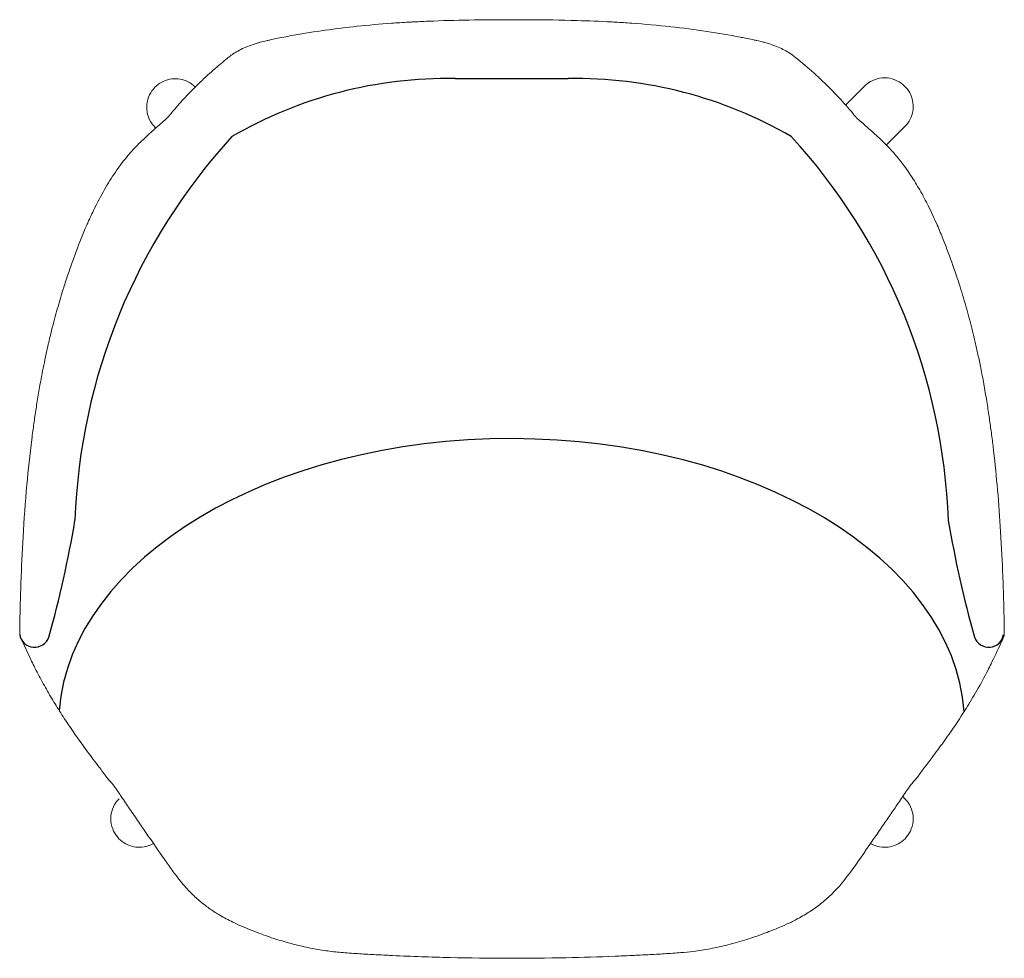
# Model space of a CAD drawing. Units: millimetres. Extents: x 0 to 1576, y -842 to 1200.
# Drawn here: x 0 to 604, y -576 to 0 of the extents above; entities that cross this region are included whole.
import ezdxf

# ---------------------------------------------------------------- set-up
doc = ezdxf.new("R2010")
doc.units = ezdxf.units.MM
doc.header["$MEASUREMENT"] = 0

# ---------------------------------------------------------------- blocks, each defined once
blk = doc.blocks.new('TOP_2D_UFBP9')
at = {"linetype": 'Continuous', "lineweight": 0}
for p, q in [((456.15, -13.84), (456.34, -13.89)), ((517.95, -40.72), (506.32, -52.34)), ((82.71, -65.98), (83.21, -66.48)), ((542.7, -65.47), (531.33, -76.84)), ((525.22, -71.02), (525.02, -70.83)), ((539.42, -474.46), (539.42, -474.46)), ((542.7, -477.74), (541.33, -476.38)), ((77.79, -499.44), (78.06, -499.83)), ((525.57, -499.44), (525.29, -499.83))]:
    blk.add_line(p, q, dxfattribs=at)
blk.add_line((266.82, -36.08, -0.02), (336.11, -36.08, -0.02))
for centre, radius, start, end in [((262.56, -300.63, -0.02), 264.59, 89.07798, 120.08391), ((340.37, -300.63, -0.02), 264.59, 59.91609, 90.92202), ((400.68, -319.85, -0.04), 367.27, 137.49119, 177.99845), ((202.26, -319.85, -0.04), 367.27, 2.00155, 42.50881), ((-640.83, -193.56), 683.95, 344.30227, 350.45013), ((1243.77, -193.56), 683.95, 189.54987, 195.69773), ((8.87, -375.63), 9.23, 188.46018, 341.15659), ((594.06, -375.63), 9.23, 198.84341, 351.53982)]:
    blk.add_arc(centre, radius, start, end)
for centre, start, end in [((2.74, -376.98), 179.38597, 203.87195), ((600.63, -376.98), 336.13014, 0.61417)]:
    blk.add_arc(centre, 3, start, end, dxfattribs=at)
at = {"linetype": 'Continuous', "lineweight": 0, "extrusion": (0, 0, -1)}
blk.add_ellipse((92.08, -62.7), major_axis=(-1.99, 2.24), ratio=0.664518, start_param=0, end_param=0.000724, dxfattribs=at)
at = {"linetype": 'Continuous', "lineweight": 0}
blk.add_ellipse((526.4, -76.21), major_axis=(2.06, 2.18), ratio=0.256614, start_param=-0.000379, end_param=0.00013, dxfattribs=at)
blk.add_ellipse((301.47, -432.81), major_axis=(-277.94, 0), ratio=0.632777, start_param=3.190701, end_param=6.23065)
for points, degree in [([(301.5, 0), (301.56, 0), (301.62, 0), (301.68, 0)], 3), ([(238.25, -1.53), (238.97, -1.48), (239.7, -1.44), (240.42, -1.41)], 3), ([(362.57, -1.38), (363.42, -1.42), (364.27, -1.47), (365.12, -1.52)], 3), ([(154.24, -12.24), (155.54, -11.97), (156.85, -11.69), (158.16, -11.43)], 3), ([(444.88, -11.32), (446.31, -11.61), (447.75, -11.91), (449.18, -12.22)], 3), ([(147.27, -13.86), (148.53, -13.52), (149.81, -13.21), (151.11, -12.92)], 3), ([(151.11, -12.92), (151.36, -12.87), (151.61, -12.81), (151.86, -12.76)], 3), ([(151.86, -12.76), (152.65, -12.58), (153.45, -12.41), (154.24, -12.24)], 3), ([(449.18, -12.22), (449.98, -12.38), (450.77, -12.56), (451.56, -12.73)], 3), ([(451.56, -12.73), (451.69, -12.76), (451.81, -12.78), (451.93, -12.81)], 3), ([(451.93, -12.81), (453.35, -13.12), (454.77, -13.47), (456.15, -13.84)], 3), ([(127.01, -23.73), (127.79, -23.09), (128.6, -22.47), (129.42, -21.85)], 3), ([(473.65, -21.68), (474.56, -22.36), (475.45, -23.05), (476.31, -23.75)], 3), ([(476.31, -23.75), (476.31, -23.75), (476.31, -23.75), (476.31, -23.75)], 3), ([(74.91, -74.03), (75.8, -73.2), (76.7, -72.37), (77.59, -71.54)], 3), ([(77.59, -71.54), (77.78, -71.37), (77.97, -71.19), (78.15, -71.02)], 3), ([(525.22, -71.02), (525.35, -71.14), (525.49, -71.27), (525.63, -71.39)], 3), ([(525.63, -71.39), (526.57, -72.27), (527.52, -73.15), (528.46, -74.03)], 3), ([(40.86, -126.04), (41.24, -125.16), (41.63, -124.28), (42.02, -123.4)], 3), ([(562.35, -125.69), (562.41, -125.81), (562.46, -125.92), (562.51, -126.04)], 3), ([(572.24, -151.13), (572.2, -150.99), (572.15, -150.85), (572.1, -150.71)], 3), ([(576.48, -163.81), (576.48, -163.81), (576.48, -163.81), (576.48, -163.81), (576.48, -163.81), (576.48, -163.81)], 5), ([(592.86, -233.95), (592.86, -233.95), (592.86, -233.95), (592.86, -233.95), (592.86, -233.95), (592.86, -233.95)], 5), ([(7.84, -252.16), (7.83, -252.19), (7.83, -252.22), (7.83, -252.25)], 3), ([(595.54, -252.19), (595.54, -252.18), (595.54, -252.18), (595.54, -252.18)], 3), ([(-0.26, -376.95), (-0.25, -376.36), (-0.24, -375.77), (-0.24, -375.18)], 3), ([(603.61, -375.18), (603.61, -375.77), (603.62, -376.36), (603.63, -376.95)], 3), ([(49.02, -459.06), (48.91, -458.92), (48.8, -458.77), (48.69, -458.63)], 3), ([(554.68, -458.63), (554.57, -458.77), (554.46, -458.92), (554.35, -459.06)], 3), ([(51.93, -463.1), (51.93, -463.1), (51.93, -463.1), (51.93, -463.1)], 3), ([(54.02, -465.7), (53.34, -464.92), (52.66, -464.13), (52.01, -463.21)], 3), ([(551.37, -463.2), (550.72, -464.13), (550.03, -464.92), (549.36, -465.7)], 3), ([(54.92, -466.73), (54.62, -466.39), (54.32, -466.05), (54.02, -465.7)], 3), ([(55.34, -467.22), (55.2, -467.06), (55.06, -466.89), (54.92, -466.73)], 3), ([(548.39, -466.82), (548.26, -466.96), (548.14, -467.1), (548.01, -467.25)], 3), ([(549.36, -465.7), (549.04, -466.08), (548.71, -466.45), (548.39, -466.82)], 3), ([(99.27, -529.44), (98.09, -528.03), (96.95, -526.58), (95.85, -525.12)], 3), ([(507.54, -525.06), (506.43, -526.55), (505.27, -528.02), (504.07, -529.45)], 3), ([(136.33, -556.14), (134.31, -555.28), (132.33, -554.37), (130.39, -553.42)], 3), ([(473.01, -553.38), (471.06, -554.33), (469.08, -555.24), (467.07, -556.09)], 3), ([(224.64, -573.75), (222.49, -573.64), (220.34, -573.54), (218.19, -573.43)], 3), ([(385.18, -573.43), (383.03, -573.54), (380.88, -573.64), (378.73, -573.75)], 3), ([(228.47, -573.93), (227.19, -573.87), (225.92, -573.81), (224.64, -573.75)], 3), ([(378.73, -573.75), (377.45, -573.81), (376.18, -573.87), (374.9, -573.93)], 3)]:
    blk.add_open_spline(points, degree=degree, dxfattribs=at)
for points, knots in [([(301.68, 0), (305.02, 0), (308.35, -0.01), (321.69, -0.08), (331.69, -0.22), (348.65, -0.73), (355.61, -1.01), (362.57, -1.38)], [0, 0, 0, 0, 10.000067, 10.000067, 40.003191, 40.003191, 60.918321, 60.918321, 60.918321, 60.918321]), ([(158.16, -11.43), (161.42, -10.76), (164.69, -10.13), (174.31, -8.38), (180.69, -7.36), (193.6, -5.54), (200.13, -4.74), (213.66, -3.32), (220.67, -2.71), (231.2, -1.95), (234.72, -1.73), (238.25, -1.53)], [0, 0, 0, 0, 10.000567, 10.000567, 29.407346, 29.407346, 49.165187, 49.165187, 70.267436, 70.267436, 80.868874, 80.868874, 80.868874, 80.868874]), ([(240.42, -1.41), (243.75, -1.22), (247.07, -1.07), (258.7, -0.58), (267.01, -0.35), (284.04, -0.05), (292.77, 0), (301.5, 0)], [0, 0, 0, 0, 10.000218, 10.000218, 34.927429, 34.927429, 61.112208, 61.112208, 61.112208, 61.112208]), ([(365.12, -1.52), (368.45, -1.71), (371.78, -1.92), (383.09, -2.72), (391.07, -3.42), (406.47, -5.09), (413.89, -6.04), (428.12, -8.19), (434.94, -9.37), (442.78, -10.9), (443.83, -11.11), (444.88, -11.32)], [0, 0, 0, 0, 10.000231, 10.000231, 34.047145, 34.047145, 56.5096, 56.5096, 77.292546, 77.292546, 80.51361, 80.51361, 80.51361, 80.51361]), ([(129.42, -21.85), (130.38, -21.13), (131.46, -20.41), (133.81, -19.04), (135.09, -18.37), (137.8, -17.1), (139.23, -16.5), (142.2, -15.39), (143.74, -14.87), (145.97, -14.21), (146.61, -14.03), (147.27, -13.86)], [0, 0, 0, 0, 5.263619, 5.263619, 10.515327, 10.515327, 15.712487, 15.712487, 20.813073, 20.813073, 22.874001, 22.874001, 22.874001, 22.874001]), ([(456.15, -13.84), (457.69, -14.25), (459.2, -14.71), (462.13, -15.71), (463.55, -16.25), (466.28, -17.41), (467.58, -18.03), (470.03, -19.32), (471.19, -19.99), (472.73, -21.01), (473.2, -21.35), (473.65, -21.68)], [0, 0, 0, 0, 4.868293, 4.868293, 9.820444, 9.820444, 14.863932, 14.863932, 20.011328, 20.011328, 22.454987, 22.454987, 22.454987, 22.454987]), ([(90.3, -60.24), (91.8, -58.41), (93.29, -56.61), (97.27, -51.97), (99.76, -49.2), (104.97, -43.68), (107.69, -40.96), (113.48, -35.41), (116.55, -32.61), (122.08, -27.79), (124.53, -25.73), (127.01, -23.73)], [0, 0, 0, 0, 10.001042, 10.001042, 26.498631, 26.498631, 43.935065, 43.935065, 63.177098, 63.177098, 78.127348, 78.127348, 78.127348, 78.127348]), ([(476.31, -23.75), (477.97, -25.09), (479.61, -26.45), (484.94, -30.98), (488.59, -34.26), (495.58, -40.91), (498.93, -44.27), (505.14, -50.95), (508.02, -54.24), (511.62, -58.54), (512.33, -59.41), (513.05, -60.29)], [0, 0, 0, 0, 10.000294, 10.000294, 32.751788, 32.751788, 54.232734, 54.232734, 73.410283, 73.410283, 78.203515, 78.203515, 78.203515, 78.203515]), ([(107.46, -41.23), (106.15, -39.93), (104.64, -38.85), (101.43, -37.21), (99.74, -36.69), (96.31, -36.11), (94.59, -36.11), (91.2, -36.54), (89.58, -37.03), (86.44, -38.42), (84.98, -39.38), (82.28, -41.73), (81.07, -43.16), (79.12, -46.49), (78.34, -48.37), (77.6, -52.44), (77.51, -54.53), (78.24, -58.62), (78.9, -60.55), (80.69, -63.67), (81.63, -64.9), (82.71, -65.98)], [5.656018, 5.656018, 5.656018, 5.656018, 5.887848, 5.887848, 6.130993, 6.130993, 6.406876, 6.406876, 6.736405, 6.736405, 7.131259, 7.131259, 7.570359, 7.570359, 7.987723, 7.987723, 8.329487, 8.329487, 8.604127, 8.604127, 8.797365, 8.797365, 8.797365, 8.797365]), ([(542.7, -65.47), (544, -64.16), (545.08, -62.65), (546.71, -59.44), (547.24, -57.74), (547.82, -54.31), (547.82, -52.6), (547.39, -49.21), (546.9, -47.59), (545.51, -44.44), (544.55, -42.99), (542.2, -40.29), (540.76, -39.08), (537.44, -37.12), (535.56, -36.35), (531.49, -35.61), (529.4, -35.52), (525.31, -36.25), (523.38, -36.91), (520.26, -38.7), (519.03, -39.63), (517.95, -40.72)], [5.655772, 5.655772, 5.655772, 5.655772, 5.887848, 5.887848, 6.130993, 6.130993, 6.406876, 6.406876, 6.736405, 6.736405, 7.131259, 7.131259, 7.570359, 7.570359, 7.987723, 7.987723, 8.329487, 8.329487, 8.604127, 8.604127, 8.797365, 8.797365, 8.797365, 8.797365]), ([(90.08, -60.45), (90.14, -60.41), (90.18, -60.36), (90.26, -60.29), (90.29, -60.26), (90.3, -60.24)], [0, 0, 0, 0, 0.3936407, 0.3936407, 0.800487, 0.800487, 0.800487, 0.800487]), ([(512.98, -60.2), (513.91, -61.03), (514.92, -61.9), (517.08, -63.79), (518.25, -64.8), (520.73, -66.97), (522.04, -68.14), (523.98, -69.89), (524.6, -70.45), (525.22, -71.02)], [0.151652, 0.151652, 0.151652, 0.151652, 5.192573, 5.192573, 10.54811, 10.54811, 16.225279, 16.225279, 18.840396, 18.840396, 18.840396, 18.840396]), ([(78.15, -71.02), (79.55, -69.74), (80.93, -68.49), (83.62, -66.11), (84.94, -64.96), (87.41, -62.8), (88.58, -61.78), (89.8, -60.7), (89.94, -60.58), (90.08, -60.46)], [0, 0, 0, 0, 5.904925, 5.904925, 11.776182, 11.776182, 17.49617, 17.49617, 18.242467, 18.242467, 18.242467, 18.242467]), ([(42.02, -123.4), (43.32, -120.51), (44.67, -117.64), (48.11, -110.7), (50.28, -106.65), (54.72, -99.08), (56.96, -95.55), (61.48, -89.12), (63.72, -86.19), (68.25, -80.82), (70.5, -78.36), (73.55, -75.34), (74.22, -74.68), (74.91, -74.03)], [0, 0, 0, 0, 10.001777, 10.001777, 24.450639, 24.450639, 37.578741, 37.578741, 49.081425, 49.081425, 59.456085, 59.456085, 62.384245, 62.384245, 62.384245, 62.384245]), ([(528.46, -74.03), (530.7, -76.14), (532.85, -78.35), (536.97, -82.94), (538.94, -85.33), (542.77, -90.34), (544.63, -92.96), (548.29, -98.51), (550.08, -101.45), (553.65, -107.7), (555.42, -111.03), (558.95, -118.12), (560.7, -121.88), (562.35, -125.69)], [0, 0, 0, 0, 9.548266, 9.548266, 19.202335, 19.202335, 29.26268, 29.26268, 40.059988, 40.059988, 51.924871, 51.924871, 65.027875, 65.027875, 65.027875, 65.027875]), ([(31.12, -151.14), (32.16, -148.16), (33.24, -145.19), (36.39, -136.8), (38.54, -131.39), (40.86, -126.04)], [0, 0, 0, 0, 10.000545, 10.000545, 28.406438, 28.406438, 28.406438, 28.406438]), ([(562.51, -126.04), (563.77, -128.95), (564.98, -131.87), (568.25, -140.07), (570.22, -145.38), (572.1, -150.71)], [0.000129, 0.000129, 0.000129, 0.000129, 10.001094, 10.001094, 27.929916, 27.929916, 27.929916, 27.929916]), ([(26.89, -163.81), (27.8, -160.94), (28.73, -158.12), (30.11, -154.05), (30.58, -152.7), (31.03, -151.4)], [0, 0, 0, 0, 10.011072, 10.011072, 15.157951, 15.157951, 15.157951, 15.157951]), ([(572.33, -151.37), (572.83, -152.81), (573.35, -154.32), (574.49, -157.67), (575.11, -159.54), (575.97, -162.22), (576.23, -163.01), (576.48, -163.81)], [0.328318, 0.328318, 0.328318, 0.328318, 6.0461, 6.0461, 12.744019, 12.744019, 15.526932, 15.526932, 15.526932, 15.526932]), ([(10.52, -233.95), (11.05, -230.66), (11.6, -227.37), (13.02, -219.42), (13.92, -214.76), (15.64, -206.39), (16.45, -202.66), (17.95, -196.14), (18.63, -193.33), (19.9, -188.22), (20.5, -185.91), (21.67, -181.53), (22.24, -179.45), (23.38, -175.42), (23.94, -173.46), (25.1, -169.57), (25.69, -167.64), (26.48, -165.12), (26.68, -164.46), (26.89, -163.81)], [0.000254, 0.000254, 0.000254, 0.000254, 10.001797, 10.001797, 24.265286, 24.265286, 35.87413, 35.87413, 44.924803, 44.924803, 52.754449, 52.754449, 60.202691, 60.202691, 67.755354, 67.755354, 75.760556, 75.760556, 78.642603, 78.642603, 78.642603, 78.642603]), ([(576.48, -163.81), (577.16, -165.96), (577.86, -168.21), (579.23, -172.78), (579.9, -175.09), (581.2, -179.68), (581.81, -181.93), (583.01, -186.43), (583.58, -188.67), (584.71, -193.21), (585.27, -195.52), (586.38, -200.31), (586.94, -202.79), (588.07, -208.04), (588.65, -210.82), (589.85, -216.85), (590.46, -220.1), (591.68, -226.89), (592.28, -230.42), (592.86, -233.95)], [0, 0, 0, 0, 9.527315, 9.527315, 18.506757, 18.506757, 26.569971, 26.569971, 34.112079, 34.112079, 41.566341, 41.566341, 49.356771, 49.356771, 57.945511, 57.945511, 67.900118, 67.900118, 78.647258, 78.647258, 78.647258, 78.647258]), ([(7.84, -252.16), (8.24, -249.17), (8.65, -246.2), (9.54, -240.14), (10.02, -237.03), (10.52, -233.95)], [0, 0, 0, 0, 9.128908, 9.128908, 18.793395, 18.793395, 18.793395, 18.793395]), ([(592.86, -233.95), (593.37, -237.14), (593.86, -240.35), (594.75, -246.43), (595.15, -249.3), (595.54, -252.18)], [0, 0, 0, 0, 10.002561, 10.002561, 18.811867, 18.811867, 18.811867, 18.811867]), ([(0.19, -354.7), (0.28, -351.57), (0.39, -348.45), (0.83, -335.94), (1.26, -326.57), (2.42, -306.57), (3.19, -295.95), (4.99, -276.01), (5.98, -266.69), (7.37, -255.67), (7.6, -253.96), (7.83, -252.25)], [0, 0, 0, 0, 10.000041, 10.000041, 40.001512, 40.001512, 74.000227, 74.000227, 103.931675, 103.931675, 109.435968, 109.435968, 109.435968, 109.435968]), ([(595.54, -252.19), (595.95, -255.29), (596.35, -258.4), (597.67, -269.43), (598.5, -277.36), (599.98, -293.73), (600.62, -302.18), (601.76, -319.87), (602.23, -329.11), (602.83, -343.8), (603.02, -349.25), (603.18, -354.7)], [0, 0, 0, 0, 10.000195, 10.000195, 35.443229, 35.443229, 62.505533, 62.505533, 92.067119, 92.067119, 109.503724, 109.503724, 109.503724, 109.503724]), ([(-0.24, -375.18), (-0.2, -372.06), (-0.15, -368.94), (-0.01, -362.11), (0.08, -358.4), (0.19, -354.7)], [0, 0, 0, 0, 10.000068, 10.000068, 21.847209, 21.847209, 21.847209, 21.847209]), ([(603.18, -354.7), (603.27, -357.83), (603.35, -360.95), (603.5, -367.78), (603.56, -371.48), (603.61, -375.18)], [0, 0, 0, 0, 10.000074, 10.000074, 21.845025, 21.845025, 21.845025, 21.845025]), ([(9.04, -397.41), (8.36, -396.06), (7.69, -394.71), (5.05, -389.3), (3.16, -385.24), (0.87, -380.15), (0.43, -379.18), (0, -378.2)], [0, 0, 0, 0, 10.000075, 10.000075, 40.000968, 40.000968, 47.096357, 47.096357, 47.096357, 47.096357]), ([(603.37, -378.2), (602.76, -379.58), (602.15, -380.95), (599.58, -386.6), (597.6, -390.83), (595.5, -395.06)], [0, 0, 0, 0, 10.000028, 10.000028, 41.300518, 41.300518, 41.300518, 41.300518]), ([(48.69, -458.63), (47.4, -456.95), (46.13, -455.29), (42.52, -450.51), (40.25, -447.42), (35.84, -441.31), (33.71, -438.29), (29.58, -432.26), (27.58, -429.26), (23.69, -423.27), (21.82, -420.28), (18.22, -414.31), (16.5, -411.33), (13.12, -405.26), (11.47, -402.17), (9.61, -398.53), (9.33, -397.98), (9.05, -397.42)], [0, 0, 0, 0, 10.000605, 10.000605, 29.106175, 29.106175, 48.511354, 48.511354, 68.469504, 68.469504, 89.093344, 89.093344, 110.329894, 110.329894, 132.978787, 132.978787, 137.098248, 137.098248, 137.098248, 137.098248]), ([(595.5, -395.06), (594.83, -396.41), (594.15, -397.77), (591.37, -403.19), (589.16, -407.3), (584.7, -415.08), (582.5, -418.75), (578.15, -425.66), (576.04, -428.89), (571.7, -435.34), (569.47, -438.56), (564.89, -445), (562.54, -448.23), (558.33, -453.85), (556.54, -456.22), (554.68, -458.63)], [0, 0, 0, 0, 10.000078, 10.000078, 40.004164, 40.004164, 65.741398, 65.741398, 87.544013, 87.544013, 108.406875, 108.406875, 128.553445, 128.553445, 142.903663, 142.903663, 142.903663, 142.903663]), ([(51.93, -463.1), (51.14, -461.94), (50.37, -460.86), (49.44, -459.6), (49.23, -459.33), (49.02, -459.06)], [0, 0, 0, 0, 5.602322, 5.602322, 7.244209, 7.244209, 7.244209, 7.244209]), ([(554.35, -459.06), (553.69, -459.92), (552.99, -460.88), (551.99, -462.3), (551.71, -462.7), (551.44, -463.11)], [0, 0, 0, 0, 5.283455, 5.283455, 7.2534, 7.2534, 7.2534, 7.2534]), ([(60.2, -473.62), (59.33, -472.31), (58.43, -471.06), (56.8, -468.96), (56.07, -468.07), (55.34, -467.22)], [0, 0, 0, 0, 5.121653, 5.121653, 9.141831, 9.141831, 9.141831, 9.141831]), ([(548.01, -467.25), (546.78, -468.69), (545.55, -470.23), (543.96, -472.45), (543.56, -473.03), (543.17, -473.62)], [0, 0, 0, 0, 6.79833, 6.79833, 9.104342, 9.104342, 9.104342, 9.104342]), ([(67.18, -483.96), (65.47, -481.46), (63.76, -478.93), (61.43, -475.46), (60.82, -474.54), (60.2, -473.62)], [0, 0, 0, 0, 10.001773, 10.001773, 13.567204, 13.567204, 13.567204, 13.567204]), ([(543.17, -473.62), (541.45, -476.21), (539.73, -478.75), (537.41, -482.17), (536.8, -483.07), (536.19, -483.96)], [0, 0, 0, 0, 10.003032, 10.003032, 13.575087, 13.575087, 13.575087, 13.575087]), ([(81.81, -505.25), (81.56, -505.4), (81.3, -505.54), (79.4, -506.51), (77.7, -507.03), (74.27, -507.62), (72.56, -507.61), (69.17, -507.18), (67.55, -506.69), (64.4, -505.3), (62.95, -504.34), (60.24, -501.99), (59.04, -500.56), (57.08, -497.23), (56.31, -495.35), (55.56, -491.28), (55.48, -489.19), (56.21, -485.1), (56.86, -483.17), (58.66, -480.06), (59.59, -478.83), (60.67, -477.74)], [2.707728, 2.707728, 2.707728, 2.707728, 2.746255, 2.746255, 2.9894, 2.9894, 3.265283, 3.265283, 3.594813, 3.594813, 3.989667, 3.989667, 4.428767, 4.428767, 4.846131, 4.846131, 5.187895, 5.187895, 5.462534, 5.462534, 5.655772, 5.655772, 5.655772, 5.655772]), ([(521.56, -505.25), (521.81, -505.4), (522.07, -505.54), (523.98, -506.51), (525.67, -507.03), (529.1, -507.62), (530.81, -507.61), (534.21, -507.18), (535.82, -506.69), (538.97, -505.3), (540.43, -504.34), (543.13, -501.99), (544.34, -500.56), (546.29, -497.23), (547.06, -495.35), (547.81, -491.28), (547.89, -489.19), (547.16, -485.1), (546.51, -483.17), (544.72, -480.06), (543.78, -478.83), (542.7, -477.74)], [2.707728, 2.707728, 2.707728, 2.707728, 2.746255, 2.746255, 2.9894, 2.9894, 3.265283, 3.265283, 3.594813, 3.594813, 3.989667, 3.989667, 4.428767, 4.428767, 4.846131, 4.846131, 5.187895, 5.187895, 5.462534, 5.462534, 5.655772, 5.655772, 5.655772, 5.655772]), ([(77.79, -499.44), (76.13, -497.03), (74.45, -494.6), (70.92, -489.45), (69.05, -486.72), (67.18, -483.96)], [0, 0, 0, 0, 10.001076, 10.001076, 21.010275, 21.010275, 21.010275, 21.010275]), ([(536.19, -483.96), (534.49, -486.47), (532.79, -488.95), (529.25, -494.11), (527.4, -496.79), (525.57, -499.44)], [0.000013, 0.000013, 0.000013, 0.000013, 10.001517, 10.001517, 21.021908, 21.021908, 21.021908, 21.021908]), ([(95.85, -525.12), (94.12, -522.8), (92.42, -520.46), (87.5, -513.54), (84.33, -508.92), (80.02, -502.67), (78.91, -501.05), (77.79, -499.44)], [0, 0, 0, 0, 10.000669, 10.000669, 29.33261, 29.33261, 36.044761, 36.044761, 36.044761, 36.044761]), ([(525.57, -499.44), (523.9, -501.85), (522.25, -504.25), (516.31, -512.87), (512.04, -519.05), (507.54, -525.06)], [0, 0, 0, 0, 10.000105, 10.000105, 35.969959, 35.969959, 35.969959, 35.969959]), ([(119.67, -547.45), (117.58, -546.13), (115.57, -544.73), (111.66, -541.76), (109.77, -540.17), (106.03, -536.77), (104.19, -534.94), (101.35, -531.88), (100.29, -530.67), (99.27, -529.44)], [0, 0, 0, 0, 7.957898, 7.957898, 16.140496, 16.140496, 24.847329, 24.847329, 30.301466, 30.301466, 30.301466, 30.301466]), ([(504.07, -529.45), (502.22, -531.67), (500.25, -533.82), (496.15, -537.88), (494.03, -539.79), (489.69, -543.32), (487.49, -544.94), (484.7, -546.78), (484.22, -547.09), (483.73, -547.4)], [0, 0, 0, 0, 9.861715, 9.861715, 19.399877, 19.399877, 28.337717, 28.337717, 30.203719, 30.203719, 30.203719, 30.203719]), ([(130.39, -553.42), (127.71, -552.1), (125.09, -550.7), (121.58, -548.63), (120.62, -548.05), (119.67, -547.45)], [0, 0, 0, 0, 9.438926, 9.438926, 13.065641, 13.065641, 13.065641, 13.065641]), ([(483.73, -547.4), (481.24, -548.96), (478.68, -550.44), (475.04, -552.36), (474.03, -552.87), (473.01, -553.38)], [0.000001, 0.000001, 0.000001, 0.000001, 9.47498, 9.47498, 13.06747, 13.06747, 13.06747, 13.06747]), ([(198.14, -572.14), (194.97, -571.9), (191.81, -571.56), (185.47, -570.7), (182.28, -570.18), (175.85, -568.94), (172.61, -568.21), (166.04, -566.57), (162.72, -565.64), (155.96, -563.57), (152.53, -562.42), (145.5, -559.87), (141.91, -558.47), (137.68, -556.71), (137, -556.42), (136.33, -556.14)], [0, 0, 0, 0, 9.526168, 9.526168, 19.242671, 19.242671, 29.307411, 29.307411, 39.834726, 39.834726, 50.985862, 50.985862, 62.977833, 62.977833, 65.276454, 65.276454, 65.276454, 65.276454]), ([(467.07, -556.09), (464.12, -557.35), (461.15, -558.55), (454.06, -561.27), (449.92, -562.73), (441.89, -565.28), (438.02, -566.38), (430.52, -568.27), (426.9, -569.07), (419.82, -570.39), (416.37, -570.93), (410.36, -571.69), (407.8, -571.95), (405.23, -572.14)], [0, 0, 0, 0, 10.002224, 10.002224, 23.57191, 23.57191, 35.869416, 35.869416, 47.096745, 47.096745, 57.593595, 57.593595, 65.312802, 65.312802, 65.312802, 65.312802]), ([(218.19, -573.43), (214.86, -573.25), (211.53, -573.06), (204.85, -572.64), (201.49, -572.4), (198.14, -572.14)], [0, 0, 0, 0, 10.000232, 10.000232, 20.088205, 20.088205, 20.088205, 20.088205]), ([(405.23, -572.14), (401.91, -572.4), (398.58, -572.63), (391.9, -573.06), (388.54, -573.25), (385.18, -573.43)], [0.000343, 0.000343, 0.000343, 0.000343, 10.000287, 10.000287, 20.088235, 20.088235, 20.088235, 20.088235]), ([(374.9, -573.93), (371.57, -574.09), (368.24, -574.23), (354.92, -574.76), (344.92, -575.06), (323.14, -575.52), (311.36, -575.63), (287.64, -575.6), (275.7, -575.45), (252, -574.89), (240.23, -574.48), (228.47, -573.93)], [0, 0, 0, 0, 10.000053, 10.000053, 40.001448, 40.001448, 75.353744, 75.353744, 111.165978, 111.165978, 146.483382, 146.483382, 146.483382, 146.483382])]:
    blk.add_open_spline(points, degree=3, knots=knots, dxfattribs=at)
for points, weights in [([(90.3, -60.24), (90.3, -60.24), (90.3, -60.24), (90.3, -60.24)], [1.02331272515, 1.02332150973, 1.02333029678, 1.02333908632]), ([(74.91, -74.03), (74.91, -74.03), (74.91, -74.03), (74.91, -74.03)], [1.2458647016, 1.24597205477, 1.2460794431, 1.24618686659]), ([(405.23, -572.14), (405.23, -572.14), (405.23, -572.14), (405.23, -572.14)], [1.04111996191, 1.0411214113, 1.04112286072, 1.04112431018]), ([(228.47, -573.93), (228.47, -573.93), (228.47, -573.93), (228.47, -573.93)], [1.04075466366, 1.04080261426, 1.04085060717, 1.04089864239]), ([(374.9, -573.93), (374.9, -573.93), (374.9, -573.93), (374.9, -573.93)], [1.04082008129, 1.04086811447, 1.04091619005, 1.04096430801])]:
    blk.add_rational_spline(points, weights, degree=3, dxfattribs=at)

msp = doc.modelspace()

# ---------------------------------------------------------------- block references
msp.add_blockref('TOP_2D_UFBP9', (0, 0))

doc.saveas('drawing.dxf')
